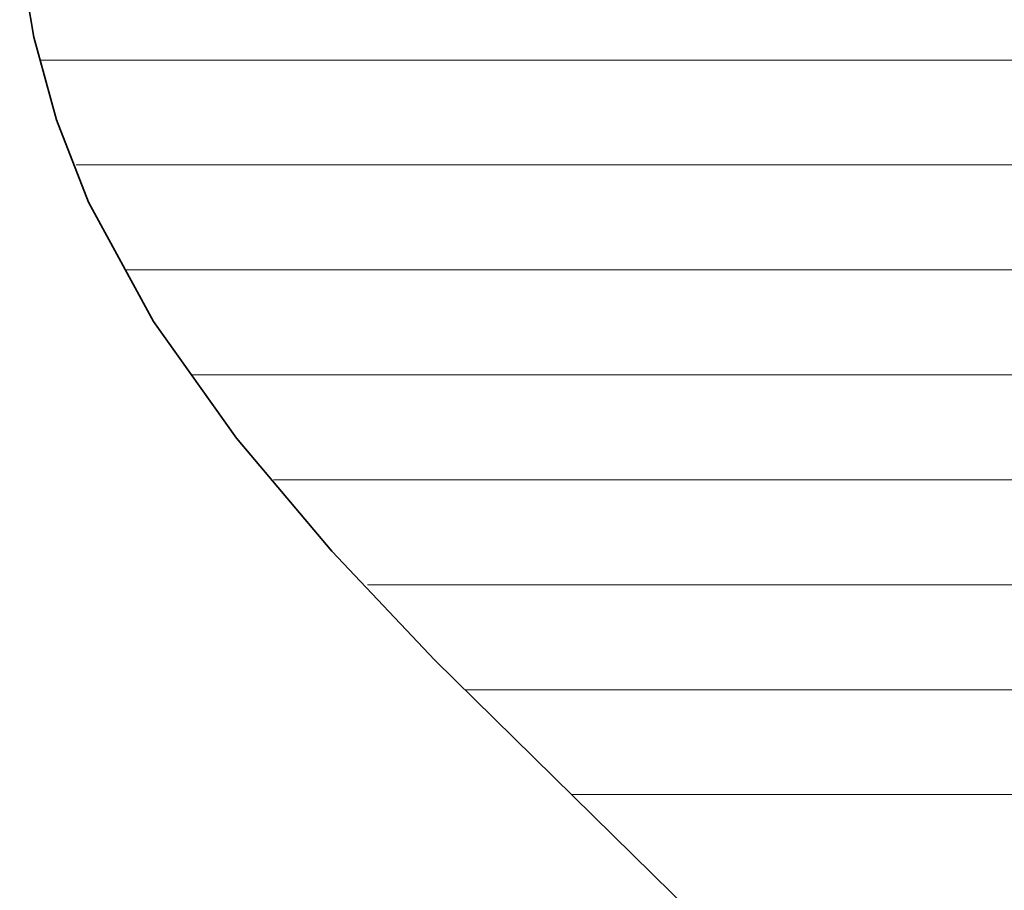
# Model space of a CAD drawing. Units: millimetres. Extents: x 59 to 11996, y 24 to 8424.
# Drawn here: x 8304 to 8369, y 477 to 535 of the extents above; entities that cross this region are included whole.
import ezdxf

# ---------------------------------------------------------------- set-up
doc = ezdxf.new("R2010")
doc.units = ezdxf.units.MM
doc.header["$MEASUREMENT"] = 0
doc.layers.add('(1) Shape lines', color=7, linetype='Continuous', lineweight=35)
doc.layers.add('(9) Sheet', color=7, linetype='Continuous', lineweight=35)

# ---------------------------------------------------------------- blocks, each defined once
blk = doc.blocks.new('HATCH_27_d2b38261-e458-4133-9814-e0d696fc8496')
at = {"layer": '(1) Shape lines', "color": 0, "lineweight": 9}
for p, q in [((8305.023, 553), (8304.688, 553)), ((8305.54, 546), (8304.688, 546)), ((8306.056, 539), (8304.688, 539)), ((8306.572, 532), (8305.194, 532))]:
    blk.add_line(p, q, dxfattribs=at)
blk = doc.blocks.new('HATCH_28_347dab3e-e5ea-4c88-b2b3-5694196e0d1f')
at = {"layer": '(1) Shape lines', "color": 0, "lineweight": 9}
for p, q in [((8306.965, 560), (8305.309, 560)), ((8306.965, 553), (8305.023, 553)), ((8306.965, 546), (8305.54, 546)), ((8306.965, 539), (8306.056, 539)), ((8306.965, 532), (8306.572, 532))]:
    blk.add_line(p, q, dxfattribs=at)
blk = doc.blocks.new('HATCH_33_2664fb40-0d8e-40a4-9dfa-b95fab89d3ce')
at = {"layer": '(1) Shape lines', "color": 0, "lineweight": 9}
for p, q in [((8307.17, 560), (8306.965, 560)), ((8307.39, 553), (8306.965, 553)), ((8307.61, 546), (8306.965, 546)), ((8307.83, 539), (8306.965, 539)), ((8308.05, 532), (8306.965, 532)), ((8308.27, 525), (8307.523, 525))]:
    blk.add_line(p, q, dxfattribs=at)
blk = doc.blocks.new('HATCH_34_e2c1fdf7-2feb-4da5-ad10-677df8c620b1')
at = {"layer": '(1) Shape lines', "color": 0, "lineweight": 9}
for p, q in [((8308.348, 567), (8307.157, 567)), ((8308.348, 560), (8307.17, 560)), ((8308.348, 553), (8307.39, 553)), ((8308.348, 546), (8307.61, 546)), ((8308.348, 539), (8307.83, 539)), ((8308.348, 532), (8308.05, 532)), ((8308.348, 525), (8308.27, 525))]:
    blk.add_line(p, q, dxfattribs=at)
blk = doc.blocks.new('HATCH_39_5fa88f5e-2206-4116-b24e-68432df060bb')
at = {"layer": '(1) Shape lines', "color": 0, "lineweight": 9}
for p, q in [((8308.512, 567), (8308.348, 567)), ((8308.919, 560), (8308.348, 560)), ((8309.326, 553), (8308.348, 553)), ((8309.733, 546), (8308.348, 546)), ((8310.141, 539), (8308.348, 539)), ((8310.548, 532), (8308.348, 532)), ((8310.955, 525), (8308.348, 525)), ((8311.362, 518), (8310.808, 518))]:
    blk.add_line(p, q, dxfattribs=at)
blk = doc.blocks.new('HATCH_40_d178b60d-00e3-48f5-bc8b-1ec0ae5e7f58')
at = {"layer": '(1) Shape lines', "color": 0, "lineweight": 9}
for p, q in [((8311.428, 574), (8310.107, 574)), ((8311.428, 567), (8308.512, 567)), ((8311.428, 560), (8308.919, 560)), ((8311.428, 553), (8309.326, 553)), ((8311.428, 546), (8309.733, 546)), ((8311.428, 539), (8310.141, 539)), ((8311.428, 532), (8310.548, 532)), ((8311.428, 525), (8310.955, 525)), ((8311.428, 518), (8311.362, 518))]:
    blk.add_line(p, q, dxfattribs=at)
blk = doc.blocks.new('HATCH_45_23858b3c-904a-416b-9676-1077d2817b19')
at = {"layer": '(1) Shape lines', "color": 0, "lineweight": 9}
for p, q in [((8311.491, 574), (8311.428, 574)), ((8311.63, 567), (8311.428, 567)), ((8311.77, 560), (8311.428, 560)), ((8311.909, 553), (8311.428, 553)), ((8312.049, 546), (8311.428, 546)), ((8312.188, 539), (8311.428, 539)), ((8312.327, 532), (8311.428, 532)), ((8312.467, 525), (8311.428, 525)), ((8312.606, 518), (8311.428, 518))]:
    blk.add_line(p, q, dxfattribs=at)
blk = doc.blocks.new('HATCH_46_10ad870d-3c6a-4a3e-8a2e-6b483e814e56')
at = {"layer": '(1) Shape lines', "color": 0, "lineweight": 9}
for p, q in [((8312.675, 574), (8311.491, 574)), ((8312.675, 567), (8311.63, 567)), ((8312.675, 560), (8311.77, 560)), ((8312.675, 553), (8311.909, 553)), ((8312.675, 546), (8312.049, 546)), ((8312.675, 539), (8312.188, 539)), ((8312.675, 532), (8312.327, 532)), ((8312.675, 525), (8312.467, 525)), ((8312.675, 518), (8312.606, 518))]:
    blk.add_line(p, q, dxfattribs=at)
blk = doc.blocks.new('HATCH_51_66940f7d-861d-4b94-b435-258aec17b32d')
at = {"layer": '(1) Shape lines', "color": 0, "lineweight": 9}
for p, q in [((8312.774, 574), (8312.675, 574)), ((8312.905, 567), (8312.675, 567)), ((8313.037, 560), (8312.675, 560)), ((8313.168, 553), (8312.675, 553)), ((8313.3, 546), (8312.675, 546)), ((8313.431, 539), (8312.675, 539)), ((8313.563, 532), (8312.675, 532)), ((8313.694, 525), (8312.675, 525)), ((8313.826, 518), (8312.675, 518))]:
    blk.add_line(p, q, dxfattribs=at)
blk = doc.blocks.new('HATCH_52_731db3de-07a0-4cd7-a3ef-43ae6cfaf7d9')
at = {"layer": '(1) Shape lines', "color": 0, "lineweight": 9}
for p, q in [((8313.923, 532), (8313.563, 532)), ((8313.923, 525), (8313.694, 525)), ((8313.923, 518), (8313.826, 518))]:
    blk.add_line(p, q, dxfattribs=at)
blk = doc.blocks.new('HATCH_57_fff8a394-cc7f-4c55-83a2-a75012ed8e6e')
at = {"layer": '(1) Shape lines', "color": 0, "lineweight": 9}
for p, q in [((8314.041, 532), (8313.923, 532)), ((8314.058, 525), (8313.923, 525)), ((8314.074, 518), (8313.923, 518))]:
    blk.add_line(p, q, dxfattribs=at)
blk = doc.blocks.new('HATCH_58_a6ae8a11-5191-4c5e-bd10-6d766d7fad86')
at = {"layer": '(1) Shape lines', "color": 0, "lineweight": 9}
for p, q in [((8314.087, 532), (8314.041, 532)), ((8314.087, 525), (8314.058, 525)), ((8314.087, 518), (8314.074, 518))]:
    blk.add_line(p, q, dxfattribs=at)
blk = doc.blocks.new('HATCH_63_b17e73ee-c5b1-43c3-b415-af5bf28dfaf7')
at = {"layer": '(1) Shape lines', "color": 0, "lineweight": 9}
for p, q in [((8316.311, 532), (8314.087, 532)), ((8316.624, 525), (8314.087, 525)), ((8316.937, 518), (8314.087, 518)), ((8317.25, 511), (8315.21, 511))]:
    blk.add_line(p, q, dxfattribs=at)
blk = doc.blocks.new('HATCH_64_20616698-fa10-4173-b950-7c949380cd14')
at = {"layer": '(1) Shape lines', "color": 0, "lineweight": 9}
for p, q in [((8317.388, 532), (8316.311, 532)), ((8317.388, 525), (8316.624, 525)), ((8317.388, 518), (8316.937, 518)), ((8317.388, 511), (8317.25, 511))]:
    blk.add_line(p, q, dxfattribs=at)
blk = doc.blocks.new('HATCH_69_c69af340-3be6-4a36-82d2-c07cd21fa1e1')
at = {"layer": '(1) Shape lines', "color": 0, "lineweight": 9}
for p, q in [((8317.534, 532), (8317.388, 532)), ((8317.553, 525), (8317.388, 525)), ((8317.571, 518), (8317.388, 518)), ((8317.59, 511), (8317.388, 511))]:
    blk.add_line(p, q, dxfattribs=at)
blk = doc.blocks.new('HATCH_70_e3b7f021-58f5-4c83-959b-6209819597ce')
at = {"layer": '(1) Shape lines', "color": 0, "lineweight": 9}
for p, q in [((8317.599, 532), (8317.534, 532)), ((8317.599, 525), (8317.553, 525)), ((8317.599, 518), (8317.571, 518)), ((8317.599, 511), (8317.59, 511))]:
    blk.add_line(p, q, dxfattribs=at)
blk = doc.blocks.new('HATCH_75_750de45f-5b7b-495b-8b0e-12c77b9e0662')
at = {"layer": '(1) Shape lines', "color": 0, "lineweight": 9}
for p, q in [((8318.016, 532), (8317.599, 532)), ((8318.069, 525), (8317.599, 525)), ((8318.122, 518), (8317.599, 518)), ((8318.174, 511), (8317.599, 511))]:
    blk.add_line(p, q, dxfattribs=at)
blk = doc.blocks.new('HATCH_76_3c7298ac-3da7-4d27-9cdb-904c843d81f8')
at = {"layer": '(1) Shape lines', "color": 0, "lineweight": 9}
for p, q in [((8318.206, 532), (8318.016, 532)), ((8318.206, 525), (8318.069, 525)), ((8318.206, 518), (8318.122, 518)), ((8318.206, 511), (8318.174, 511))]:
    blk.add_line(p, q, dxfattribs=at)
blk = doc.blocks.new('HATCH_81_f2d8b41a-09f1-495c-950a-192c7499f2e1')
at = {"layer": '(1) Shape lines', "color": 0, "lineweight": 9}
for p, q in [((8322.285, 532), (8318.206, 532)), ((8322.791, 525), (8318.206, 525)), ((8323.297, 518), (8318.206, 518)), ((8323.804, 511), (8318.206, 511)), ((8324.31, 504), (8320.694, 504))]:
    blk.add_line(p, q, dxfattribs=at)
blk = doc.blocks.new('HATCH_82_4b0ddb2a-e93c-492b-9501-a40c90869f82')
at = {"layer": '(1) Shape lines', "color": 0, "lineweight": 9}
for p, q in [((8324.628, 532), (8322.285, 532)), ((8324.628, 525), (8322.791, 525)), ((8324.628, 518), (8323.297, 518)), ((8324.628, 511), (8323.804, 511)), ((8324.628, 504), (8324.31, 504))]:
    blk.add_line(p, q, dxfattribs=at)
blk = doc.blocks.new('HATCH_87_7f5da47a-3610-4b17-ab9d-790cd23658a1')
at = {"layer": '(1) Shape lines', "color": 0, "lineweight": 9}
for p, q in [((8325.787, 532), (8324.628, 532)), ((8325.912, 525), (8324.628, 525)), ((8326.037, 518), (8324.628, 518)), ((8326.162, 511), (8324.628, 511)), ((8326.287, 504), (8324.628, 504))]:
    blk.add_line(p, q, dxfattribs=at)
blk = doc.blocks.new('HATCH_88_245df8a9-f38e-46d0-bf14-eb5a79ddd18c')
at = {"layer": '(1) Shape lines', "color": 0, "lineweight": 9}
for p, q in [((8326.401, 532), (8325.787, 532)), ((8326.401, 525), (8325.912, 525)), ((8326.401, 518), (8326.037, 518)), ((8326.401, 511), (8326.162, 511)), ((8326.401, 504), (8326.287, 504))]:
    blk.add_line(p, q, dxfattribs=at)
blk = doc.blocks.new('HATCH_95_1560e68e-dff2-416f-98be-d570a8e7c116')
at = {"layer": '(1) Shape lines', "color": 0, "lineweight": 9}
for p, q in [((8326.721, 532), (8326.401, 532)), ((8326.754, 525), (8326.401, 525)), ((8326.788, 518), (8326.401, 518)), ((8326.821, 511), (8326.401, 511)), ((8326.855, 504), (8326.401, 504))]:
    blk.add_line(p, q, dxfattribs=at)
blk = doc.blocks.new('HATCH_96_2095c9a3-adf3-4f69-a94d-f8f1e7676e3e')
at = {"layer": '(1) Shape lines', "color": 0, "lineweight": 9}
for p, q in [((8326.888, 532), (8326.721, 532)), ((8326.888, 525), (8326.754, 525)), ((8326.888, 518), (8326.788, 518)), ((8326.888, 511), (8326.821, 511)), ((8326.888, 504), (8326.855, 504))]:
    blk.add_line(p, q, dxfattribs=at)
blk = doc.blocks.new('HATCH_103_ec11909e-f775-4f23-8b54-a6b0c53a7ff5')
at = {"layer": '(1) Shape lines', "color": 0, "lineweight": 9}
for p, q in [((8327.684, 532), (8326.888, 532)), ((8327.767, 525), (8326.888, 525)), ((8327.85, 518), (8326.888, 518)), ((8327.932, 511), (8326.888, 511)), ((8328.015, 504), (8326.888, 504)), ((8328.098, 497), (8326.953, 497))]:
    blk.add_line(p, q, dxfattribs=at)
blk = doc.blocks.new('HATCH_104_734fc8dd-1694-454b-89dd-375acc24caa1')
at = {"layer": '(1) Shape lines', "color": 0, "lineweight": 9}
for p, q in [((8328.113, 532), (8327.684, 532)), ((8328.113, 525), (8327.767, 525)), ((8328.113, 518), (8327.85, 518)), ((8328.113, 511), (8327.932, 511)), ((8328.113, 504), (8328.015, 504)), ((8328.113, 497), (8328.098, 497))]:
    blk.add_line(p, q, dxfattribs=at)
blk = doc.blocks.new('HATCH_111_e5083be9-35cf-4fda-94bd-79bd30c2b6fa')
at = {"layer": '(1) Shape lines', "color": 0, "lineweight": 9}
for p, q in [((8328.195, 532), (8328.113, 532)), ((8328.203, 525), (8328.113, 525)), ((8328.212, 518), (8328.113, 518)), ((8328.22, 511), (8328.113, 511)), ((8328.228, 504), (8328.113, 504)), ((8328.237, 497), (8328.113, 497))]:
    blk.add_line(p, q, dxfattribs=at)
blk = doc.blocks.new('HATCH_112_d8f858a2-bb90-4b66-a7db-310c9548e6f2')
at = {"layer": '(1) Shape lines', "color": 0, "lineweight": 9}
for p, q in [((8328.238, 532), (8328.195, 532)), ((8328.238, 525), (8328.203, 525)), ((8328.238, 518), (8328.212, 518)), ((8328.238, 511), (8328.22, 511)), ((8328.238, 504), (8328.228, 504)), ((8328.238, 497), (8328.237, 497))]:
    blk.add_line(p, q, dxfattribs=at)
blk = doc.blocks.new('HATCH_119_3d785f1b-d474-43c8-8173-b7dfadb458ad')
at = {"layer": '(1) Shape lines', "color": 0, "lineweight": 9}
for p, q in [((8330.264, 532), (8328.238, 532)), ((8330.47, 525), (8328.238, 525)), ((8330.676, 518), (8328.238, 518)), ((8330.882, 511), (8328.238, 511)), ((8331.088, 504), (8328.238, 504)), ((8331.294, 497), (8328.238, 497))]:
    blk.add_line(p, q, dxfattribs=at)
blk = doc.blocks.new('HATCH_120_4684f2fa-3241-4cb1-bb33-4f04f6699464')
at = {"layer": '(1) Shape lines', "color": 0, "lineweight": 9}
for p, q in [((8331.442, 532), (8330.264, 532)), ((8331.442, 525), (8330.47, 525)), ((8331.442, 518), (8330.676, 518)), ((8331.442, 511), (8330.882, 511)), ((8331.442, 504), (8331.088, 504)), ((8331.442, 497), (8331.294, 497))]:
    blk.add_line(p, q, dxfattribs=at)
blk = doc.blocks.new('HATCH_127_7a010ff4-d3b6-4b30-9dfd-230bf3a5ba9b')
at = {"layer": '(1) Shape lines', "color": 0, "lineweight": 9}
for p, q in [((8332.391, 532), (8331.442, 532)), ((8332.483, 525), (8331.442, 525)), ((8332.575, 518), (8331.442, 518)), ((8332.667, 511), (8331.442, 511)), ((8332.759, 504), (8331.442, 504)), ((8332.851, 497), (8331.442, 497))]:
    blk.add_line(p, q, dxfattribs=at)
blk = doc.blocks.new('HATCH_128_d8962f89-a6f9-4f87-b7d8-3957ffaf0918')
at = {"layer": '(1) Shape lines', "color": 0, "lineweight": 9}
for p, q in [((8332.936, 532), (8332.391, 532)), ((8332.936, 525), (8332.483, 525)), ((8332.936, 518), (8332.575, 518)), ((8332.936, 511), (8332.667, 511)), ((8332.936, 504), (8332.759, 504)), ((8332.936, 497), (8332.851, 497))]:
    blk.add_line(p, q, dxfattribs=at)
blk = doc.blocks.new('HATCH_135_ac0b4df6-1464-4c12-b5cb-f80ec55b37a6')
at = {"layer": '(1) Shape lines', "color": 0, "lineweight": 9}
for p, q in [((8336.448, 532), (8332.936, 532)), ((8336.781, 525), (8332.936, 525)), ((8337.114, 518), (8332.936, 518)), ((8337.447, 511), (8332.936, 511)), ((8337.779, 504), (8332.936, 504)), ((8338.112, 497), (8332.936, 497)), ((8338.445, 490), (8333.454, 490))]:
    blk.add_line(p, q, dxfattribs=at)
blk = doc.blocks.new('HATCH_136_913a965f-6890-4e59-ab90-394ee6e95957')
at = {"layer": '(1) Shape lines', "color": 0, "lineweight": 9}
for p, q in [((8338.69, 532), (8336.448, 532)), ((8338.69, 525), (8336.781, 525)), ((8338.69, 518), (8337.114, 518)), ((8338.69, 511), (8337.447, 511)), ((8338.69, 504), (8337.779, 504)), ((8338.69, 497), (8338.112, 497)), ((8338.69, 490), (8338.445, 490))]:
    blk.add_line(p, q, dxfattribs=at)
blk = doc.blocks.new('HATCH_142_2a0d7493-3260-4188-be59-93d3a5aa3b31')
at = {"layer": '(1) Shape lines', "color": 0, "lineweight": 9}
for p, q in [((8340.496, 532), (8338.69, 532)), ((8340.657, 525), (8338.69, 525)), ((8340.818, 518), (8338.69, 518)), ((8340.978, 511), (8338.69, 511)), ((8341.139, 504), (8338.69, 504)), ((8341.3, 497), (8338.69, 497)), ((8341.461, 490), (8338.69, 490)), ((8341.622, 483), (8340.568, 483))]:
    blk.add_line(p, q, dxfattribs=at)
blk = doc.blocks.new('HATCH_143_da039777-8341-4e53-83b3-49483b6fc2e4')
at = {"layer": '(1) Shape lines', "color": 0, "lineweight": 9}
for p, q in [((8341.647, 532), (8340.496, 532)), ((8341.647, 525), (8340.657, 525)), ((8341.647, 518), (8340.818, 518)), ((8341.647, 511), (8340.978, 511)), ((8341.647, 504), (8341.139, 504)), ((8341.647, 497), (8341.3, 497)), ((8341.647, 490), (8341.461, 490)), ((8341.647, 483), (8341.622, 483))]:
    blk.add_line(p, q, dxfattribs=at)
blk = doc.blocks.new('HATCH_148_d810e18d-16fa-4347-a0b8-fd6dad7cf5c0')
at = {"layer": '(1) Shape lines', "color": 0, "lineweight": 9}
for p, q in [((8342.641, 532), (8341.647, 532)), ((8342.727, 525), (8341.647, 525)), ((8342.813, 518), (8341.647, 518)), ((8342.899, 511), (8341.647, 511)), ((8342.985, 504), (8341.647, 504)), ((8343.072, 497), (8341.647, 497)), ((8343.158, 490), (8341.647, 490)), ((8343.244, 483), (8341.647, 483))]:
    blk.add_line(p, q, dxfattribs=at)
blk = doc.blocks.new('HATCH_149_7253e3a7-a6e7-4b4b-b399-826d404b9d78')
at = {"layer": '(1) Shape lines', "color": 0, "lineweight": 9}
for p, q in [((8343.276, 532), (8342.641, 532)), ((8343.276, 525), (8342.727, 525)), ((8343.276, 518), (8342.813, 518)), ((8343.276, 511), (8342.899, 511)), ((8343.276, 504), (8342.985, 504)), ((8343.276, 497), (8343.072, 497)), ((8343.276, 490), (8343.158, 490)), ((8343.276, 483), (8343.244, 483))]:
    blk.add_line(p, q, dxfattribs=at)
blk = doc.blocks.new('HATCH_153_f0f3efef-22ff-456a-8702-72b20f523f88')
at = {"layer": '(1) Shape lines', "color": 0, "lineweight": 9}
for p, q in [((8343.428, 532), (8343.276, 532)), ((8343.44, 525), (8343.276, 525)), ((8343.453, 518), (8343.276, 518)), ((8343.466, 511), (8343.276, 511)), ((8343.479, 504), (8343.276, 504)), ((8343.492, 497), (8343.276, 497)), ((8343.505, 490), (8343.276, 490)), ((8343.518, 483), (8343.276, 483))]:
    blk.add_line(p, q, dxfattribs=at)
blk = doc.blocks.new('HATCH_154_d929e607-57e0-4179-b6ba-62a007eea92f')
at = {"layer": '(1) Shape lines', "color": 0, "lineweight": 9}
for p, q in [((8343.523, 532), (8343.428, 532)), ((8343.523, 525), (8343.44, 525)), ((8343.523, 518), (8343.453, 518)), ((8343.523, 511), (8343.466, 511)), ((8343.523, 504), (8343.479, 504)), ((8343.523, 497), (8343.492, 497)), ((8343.523, 490), (8343.505, 490)), ((8343.523, 483), (8343.518, 483))]:
    blk.add_line(p, q, dxfattribs=at)
blk = doc.blocks.new('HATCH_157_3b70f130-1550-4fa4-b3b6-6ec7eabe48d0')
at = {"layer": '(1) Shape lines', "color": 0, "lineweight": 9}
for p, q in [((8344.719, 532), (8343.523, 532)), ((8344.82, 525), (8343.523, 525)), ((8344.922, 518), (8343.523, 518)), ((8345.023, 511), (8343.523, 511)), ((8345.125, 504), (8343.523, 504)), ((8345.227, 497), (8343.523, 497)), ((8345.328, 490), (8343.523, 490)), ((8345.43, 483), (8343.523, 483))]:
    blk.add_line(p, q, dxfattribs=at)
blk = doc.blocks.new('HATCH_158_86af6459-729e-4cd6-9d55-fbe76708d279')
at = {"layer": '(1) Shape lines', "color": 0, "lineweight": 9}
for p, q in [((8345.5, 532), (8344.719, 532)), ((8345.5, 525), (8344.82, 525)), ((8345.5, 518), (8344.922, 518)), ((8345.5, 511), (8345.023, 511)), ((8345.5, 504), (8345.125, 504)), ((8345.5, 497), (8345.227, 497)), ((8345.5, 490), (8345.328, 490)), ((8345.5, 483), (8345.43, 483))]:
    blk.add_line(p, q, dxfattribs=at)
blk = doc.blocks.new('HATCH_161_a905de45-2b04-47aa-a939-1e99cb53c612')
at = {"layer": '(1) Shape lines', "color": 0, "lineweight": 9}
for p, q in [((8350.632, 532), (8345.5, 532)), ((8351.062, 525), (8345.5, 525)), ((8351.493, 518), (8345.5, 518)), ((8351.923, 511), (8345.5, 511)), ((8352.353, 504), (8345.5, 504)), ((8352.783, 497), (8345.5, 497)), ((8353.214, 490), (8345.5, 490)), ((8353.644, 483), (8345.5, 483))]:
    blk.add_line(p, q, dxfattribs=at)
blk = doc.blocks.new('HATCH_162_c09cc925-5b73-4aff-8fb3-45e8662a7d11')
at = {"layer": '(1) Shape lines', "color": 0, "lineweight": 9}
for p, q in [((8354.486, 532), (8350.632, 532)), ((8354.486, 525), (8351.062, 525)), ((8354.486, 518), (8351.493, 518)), ((8354.486, 511), (8351.923, 511)), ((8354.486, 504), (8352.353, 504)), ((8354.486, 497), (8352.783, 497)), ((8354.486, 490), (8353.214, 490)), ((8354.486, 483), (8353.644, 483))]:
    blk.add_line(p, q, dxfattribs=at)
blk = doc.blocks.new('HATCH_165_96a1aaca-f438-4f71-a4b8-cc3e74522249')
at = {"layer": '(1) Shape lines', "color": 0, "lineweight": 9}
for p, q in [((8355.434, 532), (8354.486, 532)), ((8355.509, 525), (8354.486, 525)), ((8355.584, 518), (8354.486, 518)), ((8355.659, 511), (8354.486, 511)), ((8355.734, 504), (8354.486, 504)), ((8355.809, 497), (8354.486, 497)), ((8355.884, 490), (8354.486, 490)), ((8355.958, 483), (8354.486, 483))]:
    blk.add_line(p, q, dxfattribs=at)
blk = doc.blocks.new('HATCH_166_bc79bfbd-8be6-4e20-8a23-99ecf0dc3563')
at = {"layer": '(1) Shape lines', "color": 0, "lineweight": 9}
for p, q in [((8356.122, 532), (8355.434, 532)), ((8356.122, 525), (8355.509, 525)), ((8356.122, 518), (8355.584, 518)), ((8356.122, 511), (8355.659, 511)), ((8356.122, 504), (8355.734, 504)), ((8356.122, 497), (8355.809, 497)), ((8356.122, 490), (8355.884, 490)), ((8356.122, 483), (8355.958, 483))]:
    blk.add_line(p, q, dxfattribs=at)
blk = doc.blocks.new('HATCH_169_0d357fe4-dacf-4058-8c08-0f8f37682d10')
at = {"layer": '(1) Shape lines', "color": 0, "lineweight": 9}
for p, q in [((8356.354, 532), (8356.122, 532)), ((8356.372, 525), (8356.122, 525)), ((8356.39, 518), (8356.122, 518)), ((8356.408, 511), (8356.122, 511)), ((8356.426, 504), (8356.122, 504)), ((8356.444, 497), (8356.122, 497)), ((8356.462, 490), (8356.122, 490)), ((8356.481, 483), (8356.122, 483))]:
    blk.add_line(p, q, dxfattribs=at)
blk = doc.blocks.new('HATCH_170_cf133483-81dc-4546-9419-7cd689d2fe9b')
at = {"layer": '(1) Shape lines', "color": 0, "lineweight": 9}
for p, q in [((8356.521, 532), (8356.354, 532)), ((8356.521, 525), (8356.372, 525)), ((8356.521, 518), (8356.39, 518)), ((8356.521, 511), (8356.408, 511)), ((8356.521, 504), (8356.426, 504)), ((8356.521, 497), (8356.444, 497)), ((8356.521, 490), (8356.462, 490)), ((8356.521, 483), (8356.481, 483))]:
    blk.add_line(p, q, dxfattribs=at)
blk = doc.blocks.new('HATCH_173_7e443368-c637-47ac-a547-a8810740e16f')
at = {"layer": '(1) Shape lines', "color": 0, "lineweight": 9}
for p, q in [((8358.785, 532), (8356.521, 532)), ((8358.962, 525), (8356.521, 525)), ((8359.14, 518), (8356.521, 518)), ((8359.317, 511), (8356.521, 511)), ((8359.494, 504), (8356.521, 504)), ((8359.672, 497), (8356.521, 497)), ((8359.849, 490), (8356.521, 490)), ((8360.026, 483), (8356.521, 483))]:
    blk.add_line(p, q, dxfattribs=at)
blk = doc.blocks.new('HATCH_174_7aaebf87-dc0d-49bf-91dd-2313e3f78f2d')
at = {"layer": '(1) Shape lines', "color": 0, "lineweight": 9}
for p, q in [((8360.582, 532), (8358.785, 532)), ((8360.582, 525), (8358.962, 525)), ((8360.582, 518), (8359.14, 518)), ((8360.582, 511), (8359.317, 511)), ((8360.582, 504), (8359.494, 504)), ((8360.582, 497), (8359.672, 497)), ((8360.582, 490), (8359.849, 490)), ((8360.582, 483), (8360.026, 483))]:
    blk.add_line(p, q, dxfattribs=at)
blk = doc.blocks.new('HATCH_179_359274d8-6f27-4d85-82fa-578dbe87d750')
at = {"layer": '(1) Shape lines', "color": 0, "lineweight": 9}
for p, q in [((8361.997, 532), (8360.582, 532)), ((8362.105, 525), (8360.582, 525)), ((8362.214, 518), (8360.582, 518)), ((8362.323, 511), (8360.582, 511)), ((8362.432, 504), (8360.582, 504)), ((8362.541, 497), (8360.582, 497)), ((8362.65, 490), (8360.582, 490)), ((8362.759, 483), (8360.582, 483))]:
    blk.add_line(p, q, dxfattribs=at)
blk = doc.blocks.new('HATCH_180_d0b0146d-95a7-4df8-b3bf-94d11221dfb3')
at = {"layer": '(1) Shape lines', "color": 0, "lineweight": 9}
for p, q in [((8363.161, 532), (8361.997, 532)), ((8363.161, 525), (8362.105, 525)), ((8363.161, 518), (8362.214, 518)), ((8363.161, 511), (8362.323, 511)), ((8363.161, 504), (8362.432, 504)), ((8363.161, 497), (8362.541, 497)), ((8363.161, 490), (8362.65, 490)), ((8363.161, 483), (8362.759, 483))]:
    blk.add_line(p, q, dxfattribs=at)
blk = doc.blocks.new('HATCH_185_6b370a87-a784-4fb7-b515-dbb53ac99460')
at = {"layer": '(1) Shape lines', "color": 0, "lineweight": 9}
for p, q in [((8363.484, 532), (8363.161, 532)), ((8363.509, 525), (8363.161, 525)), ((8363.533, 518), (8363.161, 518)), ((8363.558, 511), (8363.161, 511)), ((8363.582, 504), (8363.161, 504)), ((8363.607, 497), (8363.161, 497)), ((8363.631, 490), (8363.161, 490)), ((8363.656, 483), (8363.161, 483))]:
    blk.add_line(p, q, dxfattribs=at)
blk = doc.blocks.new('HATCH_186_db18e599-b420-4d61-aa07-a70d3ae52619')
at = {"layer": '(1) Shape lines', "color": 0, "lineweight": 9}
for p, q in [((8363.75, 532), (8363.484, 532)), ((8363.75, 525), (8363.509, 525)), ((8363.75, 518), (8363.533, 518)), ((8363.75, 511), (8363.558, 511)), ((8363.75, 504), (8363.582, 504)), ((8363.75, 497), (8363.607, 497)), ((8363.75, 490), (8363.631, 490)), ((8363.75, 483), (8363.656, 483))]:
    blk.add_line(p, q, dxfattribs=at)
blk = doc.blocks.new('HATCH_191_b3440205-f5f3-4180-a2ae-448d001b2451')
at = {"layer": '(1) Shape lines', "color": 0, "lineweight": 9}
for p, q in [((8364.377, 532), (8363.75, 532)), ((8364.425, 525), (8363.75, 525)), ((8364.473, 518), (8363.75, 518)), ((8364.52, 511), (8363.75, 511)), ((8364.568, 504), (8363.75, 504)), ((8364.615, 497), (8363.75, 497)), ((8364.663, 490), (8363.75, 490)), ((8364.711, 483), (8363.75, 483))]:
    blk.add_line(p, q, dxfattribs=at)
blk = doc.blocks.new('HATCH_192_a9f436a4-246b-43fd-a9b5-3d534a06100c')
at = {"layer": '(1) Shape lines', "color": 0, "lineweight": 9}
for p, q in [((8364.905, 532), (8364.377, 532)), ((8364.905, 525), (8364.425, 525)), ((8364.905, 518), (8364.473, 518)), ((8364.905, 511), (8364.52, 511)), ((8364.905, 504), (8364.568, 504)), ((8364.905, 497), (8364.615, 497)), ((8364.905, 490), (8364.663, 490)), ((8364.905, 483), (8364.711, 483))]:
    blk.add_line(p, q, dxfattribs=at)
blk = doc.blocks.new('HATCH_197_8f33c195-32ab-4233-be1a-de055ed55e29')
at = {"layer": '(1) Shape lines', "color": 0, "lineweight": 9}
for p, q in [((8365.424, 532), (8364.905, 532)), ((8365.463, 525), (8364.905, 525)), ((8365.502, 518), (8364.905, 518)), ((8365.541, 511), (8364.905, 511)), ((8365.58, 504), (8364.905, 504)), ((8365.62, 497), (8364.905, 497)), ((8365.659, 490), (8364.905, 490)), ((8365.698, 483), (8364.905, 483))]:
    blk.add_line(p, q, dxfattribs=at)
blk = doc.blocks.new('HATCH_198_fb9e1ea3-c80b-452c-85ad-65bc29303710')
at = {"layer": '(1) Shape lines', "color": 0, "lineweight": 9}
for p, q in [((8365.872, 532), (8365.424, 532)), ((8365.872, 525), (8365.463, 525)), ((8365.872, 518), (8365.502, 518)), ((8365.872, 511), (8365.541, 511)), ((8365.872, 504), (8365.58, 504)), ((8365.872, 497), (8365.62, 497)), ((8365.872, 490), (8365.659, 490)), ((8365.872, 483), (8365.698, 483))]:
    blk.add_line(p, q, dxfattribs=at)
blk = doc.blocks.new('HATCH_203_47898d7a-8e34-442d-b748-67f42cd5bfb8')
at = {"layer": '(1) Shape lines', "color": 0, "lineweight": 9}
for p, q in [((8366.514, 532), (8365.872, 532)), ((8366.562, 525), (8365.872, 525)), ((8366.611, 518), (8365.872, 518)), ((8366.659, 511), (8365.872, 511)), ((8366.707, 504), (8365.872, 504)), ((8366.755, 497), (8365.872, 497)), ((8366.804, 490), (8365.872, 490)), ((8366.852, 483), (8365.872, 483))]:
    blk.add_line(p, q, dxfattribs=at)
blk = doc.blocks.new('HATCH_204_ecf50e59-cbdd-41e0-9d70-9a1de5139fb2')
at = {"layer": '(1) Shape lines', "color": 0, "lineweight": 9}
for p, q in [((8367.088, 532), (8366.514, 532)), ((8367.088, 525), (8366.562, 525)), ((8367.088, 518), (8366.611, 518)), ((8367.088, 511), (8366.659, 511)), ((8367.088, 504), (8366.707, 504)), ((8367.088, 497), (8366.755, 497)), ((8367.088, 490), (8366.804, 490)), ((8367.088, 483), (8366.852, 483))]:
    blk.add_line(p, q, dxfattribs=at)
blk = doc.blocks.new('HATCH_209_bed65014-f702-4db2-96e9-2a9240b60845')
at = {"layer": '(1) Shape lines', "color": 0, "lineweight": 9}
for p, q in [((8367.299, 532), (8367.088, 532)), ((8367.315, 525), (8367.088, 525)), ((8367.331, 518), (8367.088, 518)), ((8367.347, 511), (8367.088, 511)), ((8367.362, 504), (8367.088, 504)), ((8367.378, 497), (8367.088, 497)), ((8367.394, 490), (8367.088, 490)), ((8367.41, 483), (8367.088, 483))]:
    blk.add_line(p, q, dxfattribs=at)
blk = doc.blocks.new('HATCH_210_c518887f-c4fc-4f22-b8f6-db52f8b4a5ea')
at = {"layer": '(1) Shape lines', "color": 0, "lineweight": 9}
for p, q in [((8367.489, 532), (8367.299, 532)), ((8367.489, 525), (8367.315, 525)), ((8367.489, 518), (8367.331, 518)), ((8367.489, 511), (8367.347, 511)), ((8367.489, 504), (8367.362, 504)), ((8367.489, 497), (8367.378, 497)), ((8367.489, 490), (8367.394, 490)), ((8367.489, 483), (8367.41, 483))]:
    blk.add_line(p, q, dxfattribs=at)
blk = doc.blocks.new('HATCH_215_310c580a-0213-4e1b-b050-33aea7944f54')
at = {"layer": '(1) Shape lines', "color": 0, "lineweight": 9}
for p, q in [((8367.939, 532), (8367.489, 532)), ((8367.972, 525), (8367.489, 525)), ((8368.006, 518), (8367.489, 518)), ((8368.039, 511), (8367.489, 511)), ((8368.073, 504), (8367.489, 504)), ((8368.107, 497), (8367.489, 497)), ((8368.14, 490), (8367.489, 490)), ((8368.174, 483), (8367.489, 483))]:
    blk.add_line(p, q, dxfattribs=at)
blk = doc.blocks.new('HATCH_216_48d46832-7e4d-499f-9a3b-0c545d76f878')
at = {"layer": '(1) Shape lines', "color": 0, "lineweight": 9}
for p, q in [((8368.374, 532), (8367.939, 532)), ((8368.374, 525), (8367.972, 525)), ((8368.374, 518), (8368.006, 518)), ((8368.374, 511), (8368.039, 511)), ((8368.374, 504), (8368.073, 504)), ((8368.374, 497), (8368.107, 497)), ((8368.374, 490), (8368.14, 490)), ((8368.374, 483), (8368.174, 483))]:
    blk.add_line(p, q, dxfattribs=at)
blk = doc.blocks.new('HATCH_219_567ab53c-3d46-4a2c-964a-2041a8a629ea')
at = {"layer": '(1) Shape lines', "color": 0, "lineweight": 9}
for p, q in [((8370.501, 532), (8368.374, 532)), ((8370.66, 525), (8368.374, 525)), ((8370.819, 518), (8368.374, 518)), ((8370.978, 511), (8368.374, 511)), ((8371.136, 504), (8368.374, 504)), ((8371.295, 497), (8368.374, 497)), ((8371.454, 490), (8368.374, 490)), ((8371.613, 483), (8368.374, 483))]:
    blk.add_line(p, q, dxfattribs=at)
blk = doc.blocks.new('GROUP_0_5c8b9b76-393f-4339-aacb-efe5e87f34b3')
at = {"layer": '(9) Sheet', "color": 7, "linetype": 'Continuous', "lineweight": 35, "ltscale": 20}
blk.add_lwpolyline([(8303.754, 539.06), (8304.688, 533.519), (8306.211, 528.001), (8308.348, 522.522), (8312.675, 514.568), (8318.206, 506.782), (8324.582, 499.231), (8331.442, 491.98), (8356.521, 467.302)], dxfattribs=at)
at = {"layer": '(1) Shape lines', "color": 154, "linetype": 'ByBlock'}
for name in ['HATCH_180_d0b0146d-95a7-4df8-b3bf-94d11221dfb3', 'HATCH_185_6b370a87-a784-4fb7-b515-dbb53ac99460', 'HATCH_186_db18e599-b420-4d61-aa07-a70d3ae52619', 'HATCH_191_b3440205-f5f3-4180-a2ae-448d001b2451', 'HATCH_192_a9f436a4-246b-43fd-a9b5-3d534a06100c', 'HATCH_197_8f33c195-32ab-4233-be1a-de055ed55e29', 'HATCH_198_fb9e1ea3-c80b-452c-85ad-65bc29303710', 'HATCH_203_47898d7a-8e34-442d-b748-67f42cd5bfb8', 'HATCH_204_ecf50e59-cbdd-41e0-9d70-9a1de5139fb2', 'HATCH_209_bed65014-f702-4db2-96e9-2a9240b60845', 'HATCH_210_c518887f-c4fc-4f22-b8f6-db52f8b4a5ea', 'HATCH_215_310c580a-0213-4e1b-b050-33aea7944f54', 'HATCH_216_48d46832-7e4d-499f-9a3b-0c545d76f878', 'HATCH_219_567ab53c-3d46-4a2c-964a-2041a8a629ea', 'HATCH_162_c09cc925-5b73-4aff-8fb3-45e8662a7d11', 'HATCH_165_96a1aaca-f438-4f71-a4b8-cc3e74522249', 'HATCH_166_bc79bfbd-8be6-4e20-8a23-99ecf0dc3563', 'HATCH_169_0d357fe4-dacf-4058-8c08-0f8f37682d10', 'HATCH_170_cf133483-81dc-4546-9419-7cd689d2fe9b', 'HATCH_173_7e443368-c637-47ac-a547-a8810740e16f', 'HATCH_174_7aaebf87-dc0d-49bf-91dd-2313e3f78f2d', 'HATCH_179_359274d8-6f27-4d85-82fa-578dbe87d750', 'HATCH_136_913a965f-6890-4e59-ab90-394ee6e95957', 'HATCH_142_2a0d7493-3260-4188-be59-93d3a5aa3b31', 'HATCH_143_da039777-8341-4e53-83b3-49483b6fc2e4', 'HATCH_148_d810e18d-16fa-4347-a0b8-fd6dad7cf5c0', 'HATCH_149_7253e3a7-a6e7-4b4b-b399-826d404b9d78', 'HATCH_153_f0f3efef-22ff-456a-8702-72b20f523f88', 'HATCH_154_d929e607-57e0-4179-b6ba-62a007eea92f', 'HATCH_157_3b70f130-1550-4fa4-b3b6-6ec7eabe48d0', 'HATCH_158_86af6459-729e-4cd6-9d55-fbe76708d279', 'HATCH_161_a905de45-2b04-47aa-a939-1e99cb53c612', 'HATCH_120_4684f2fa-3241-4cb1-bb33-4f04f6699464', 'HATCH_127_7a010ff4-d3b6-4b30-9dfd-230bf3a5ba9b', 'HATCH_128_d8962f89-a6f9-4f87-b7d8-3957ffaf0918', 'HATCH_135_ac0b4df6-1464-4c12-b5cb-f80ec55b37a6', 'HATCH_82_4b0ddb2a-e93c-492b-9501-a40c90869f82', 'HATCH_87_7f5da47a-3610-4b17-ab9d-790cd23658a1', 'HATCH_88_245df8a9-f38e-46d0-bf14-eb5a79ddd18c', 'HATCH_95_1560e68e-dff2-416f-98be-d570a8e7c116', 'HATCH_96_2095c9a3-adf3-4f69-a94d-f8f1e7676e3e', 'HATCH_103_ec11909e-f775-4f23-8b54-a6b0c53a7ff5', 'HATCH_104_734fc8dd-1694-454b-89dd-375acc24caa1', 'HATCH_111_e5083be9-35cf-4fda-94bd-79bd30c2b6fa', 'HATCH_112_d8f858a2-bb90-4b66-a7db-310c9548e6f2', 'HATCH_119_3d785f1b-d474-43c8-8173-b7dfadb458ad', 'HATCH_76_3c7298ac-3da7-4d27-9cdb-904c843d81f8', 'HATCH_81_f2d8b41a-09f1-495c-950a-192c7499f2e1', 'HATCH_52_731db3de-07a0-4cd7-a3ef-43ae6cfaf7d9', 'HATCH_57_fff8a394-cc7f-4c55-83a2-a75012ed8e6e', 'HATCH_58_a6ae8a11-5191-4c5e-bd10-6d766d7fad86', 'HATCH_63_b17e73ee-c5b1-43c3-b415-af5bf28dfaf7', 'HATCH_64_20616698-fa10-4173-b950-7c949380cd14', 'HATCH_69_c69af340-3be6-4a36-82d2-c07cd21fa1e1', 'HATCH_70_e3b7f021-58f5-4c83-959b-6209819597ce', 'HATCH_75_750de45f-5b7b-495b-8b0e-12c77b9e0662', 'HATCH_40_d178b60d-00e3-48f5-bc8b-1ec0ae5e7f58', 'HATCH_45_23858b3c-904a-416b-9676-1077d2817b19', 'HATCH_46_10ad870d-3c6a-4a3e-8a2e-6b483e814e56', 'HATCH_51_66940f7d-861d-4b94-b435-258aec17b32d', 'HATCH_34_e2c1fdf7-2feb-4da5-ad10-677df8c620b1', 'HATCH_39_5fa88f5e-2206-4116-b24e-68432df060bb', 'HATCH_28_347dab3e-e5ea-4c88-b2b3-5694196e0d1f', 'HATCH_33_2664fb40-0d8e-40a4-9dfa-b95fab89d3ce', 'HATCH_27_d2b38261-e458-4133-9814-e0d696fc8496']:
    blk.add_blockref(name, (0, 0), dxfattribs=at)

msp = doc.modelspace()

# ---------------------------------------------------------------- block references
at = {"color": 7, "linetype": 'ByBlock'}
msp.add_blockref('GROUP_0_5c8b9b76-393f-4339-aacb-efe5e87f34b3', (0, 0), dxfattribs=at)

doc.saveas('drawing.dxf')
